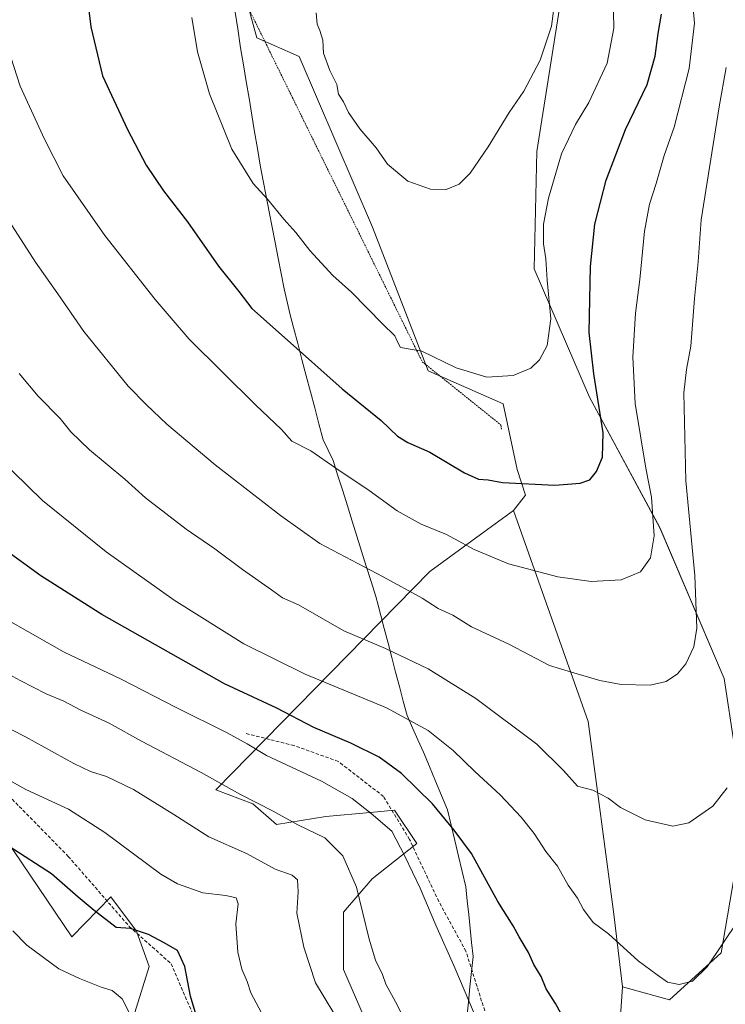
# Model space of a CAD drawing. Units: metres. Extents: x 603652 to 607088, y 4754662 to 4757028.
# Drawn here: x 605197 to 605403, y 4755763 to 4756051 of the extents above; entities that cross this region are included whole.
import ezdxf

# ---------------------------------------------------------------- set-up
doc = ezdxf.new("R2010")
doc.units = ezdxf.units.M
doc.header["$MEASUREMENT"] = 0
doc.linetypes.add('TRAZOS', pattern=[0.75, 0.5, -0.25])
doc.linetypes.add('TRAZOSX2', pattern=[1.5, 1, -0.5])
for name, color, linetype, lineweight in [('Alambrada', 19, 'TRAZOS', 0), ('Arbolado forestal CxS', 92, 'Continuous', 0), ('Curva de nivel maestra', 36, 'Continuous', 30), ('Curva de nivel normal', 36, 'Continuous', 0), ('Entidad de ámbito territorial', 19, 'Continuous', 0), ('Entidad de ámbito territorial CxS', 92, 'Continuous', 0), ('Prado CxS', 92, 'Continuous', 0), ('Senda', 19, 'TRAZOSX2', 0)]:
    doc.layers.add(name, color=color, linetype=linetype, lineweight=lineweight)

# ---------------------------------------------------------------- blocks, each defined once
blk = doc.blocks.new('*U151')
at = {"layer": 'Prado CxS', "color": 92, "linetype": 'Continuous', "lineweight": 0}
blk.add_polyline3d([(605355.6801, 4756060.1825, 709.0247), (605348.1557, 4756012.5409, 706.2297), (605347.3765, 4755978.2729, 705.6285), (605363.5717, 4755940.7009, 700.2776), (605384.1887, 4755902.4763, 693.2883), (605403.0011, 4755858.3673, 686.2331), (605409.0451, 4755818.5153, 682.7422), (605402.0643, 4755778.0937, 678.99), (605387.0193, 4755764.3029, 679.0914), (605373.2271, 4755768.0637, 678.6698), (605370.7197, 4755789.3781, 680.6214), (605363.1989, 4755845.7955, 687.4099), (605341.2887, 4755907.4573, 697.5761), (605344.8011, 4755911.9537, 698.6262), (605342.3971, 4755919.5071, 700.0564), (605338.2775, 4755938.7351, 703.3444), (605316.3029, 4755948.3493, 703.8784), (605300.0685, 4755990.4469, 708.0597), (605278.5345, 4756040.3669, 709.4465), (605266.1747, 4756045.8611, 708.2488), (605256.1783, 4756082.4217, 707.637)], dxfattribs=at)
blk = doc.blocks.new('*U153')
at = {"layer": 'Arbolado forestal CxS', "color": 92, "linetype": 'Continuous', "lineweight": 0}
for points in [[(605230.4731, 4755760.5827, 645.7673), (605234.6699, 4755774.1045, 648.1287), (605230.9399, 4755784.3623, 649.5895), (605223.4771, 4755794.4211, 650.9838), (605212.0603, 4755782.7691, 646.9663), (605175.1199, 4755837.1701, 654.4211)], [(605256.1783, 4756082.4217, 707.637), (605266.1747, 4756045.8611, 708.2488), (605278.5345, 4756040.3669, 709.4465), (605300.0685, 4755990.4469, 708.0597), (605316.3029, 4755948.3493, 703.8784), (605338.2775, 4755938.7351, 703.3444), (605342.3971, 4755919.5071, 700.0564), (605344.8011, 4755911.9537, 698.6262), (605341.2887, 4755907.4573, 697.5761), (605332.7549, 4755901.2593, 695.9624), (605316.8097, 4755889.6767, 691.5535), (605254.1875, 4755825.7645, 663.5434), (605264.9791, 4755821.6639, 663.8359), (605271.9727, 4755815.6023, 663.2153), (605286.4277, 4755817.9337, 666.6347), (605299.3203, 4755819.1329, 669.4171), (605306.4773, 4755819.7987, 670.9496), (605313.0049, 4755810.0069, 671.3393), (605299.9491, 4755799.7489, 666.8205), (605291.5559, 4755789.9573, 663.9507), (605291.5557, 4755773.1717, 662.5174), (605297.6169, 4755759.1835, 662.0473)]]:
    blk.add_polyline3d(points, dxfattribs=at)
blk = doc.blocks.new('*U176')
at = {"layer": 'Curva de nivel normal', "color": 36, "linetype": 'Continuous', "lineweight": 0}
blk.add_polyline3d([(605230, 4755758.24, 645), (605226.75, 4755764.61, 645), (605223.88, 4755767.01, 645), (605220.66, 4755767.99, 645), (605214.31, 4755770.54, 645), (605208.22, 4755773.39, 645), (605198.86, 4755780.28, 645), (605194.78, 4755784.52, 645)], dxfattribs=at)
blk = doc.blocks.new('*U177')
at = {"layer": 'Curva de nivel normal', "color": 36, "linetype": 'Continuous', "lineweight": 0}
blk.add_polyline3d([(605194.15, 4755874.92, 670), (605209.82, 4755866.09, 670), (605226.44, 4755858.16, 670), (605242.55, 4755849.84, 670), (605257.53, 4755842.48, 670), (605263.34, 4755839.23, 670), (605268.97, 4755835.77, 670), (605285.11, 4755828.3, 670), (605294.11, 4755823.21, 670), (605299.64, 4755818.79, 670), (605305.69, 4755813.64, 670), (605309.48, 4755806.35, 670), (605313.99, 4755796.97, 670), (605318.6, 4755786.14, 670), (605324.16, 4755773.62, 670), (605330.98, 4755757.54, 670)], dxfattribs=at)
blk = doc.blocks.new('*U186')
at = {"layer": 'Curva de nivel normal', "color": 36, "linetype": 'Continuous', "lineweight": 0}
blk.add_polyline3d([(605191.52, 4756048.33, 695), (605196.95, 4756031.67, 695), (605204.02, 4756016.16, 695), (605209.52, 4756005.48, 695), (605221.72, 4755988, 695), (605236.46, 4755969.29, 695), (605246.33, 4755957.66, 695), (605265.78, 4755938.38, 695), (605273.4, 4755931.22, 695), (605276.46, 4755927.75, 695), (605281.97, 4755924.93, 695), (605289.27, 4755919.89, 695), (605299.06, 4755913.35, 695), (605307.24, 4755907.45, 695), (605314.25, 4755903.5, 695), (605321.72, 4755900.47, 695), (605329.77, 4755896.06, 695), (605339.85, 4755891.9, 695), (605354.25, 4755888.08, 695), (605364.01, 4755886.76, 695), (605372.85, 4755887.18, 695), (605378.47, 4755889.56, 695), (605381.38, 4755893.62, 695), (605382.47, 4755900.13, 695), (605381.75, 4755911.37, 695), (605380.07, 4755919.91, 695), (605376.97, 4755938.81, 695), (605376.22, 4755952.4, 695), (605377.04, 4755965.23, 695), (605378.29, 4755975.15, 695), (605379.68, 4755989.26, 695), (605381.09, 4755997.16, 695), (605383.06, 4756003.21, 695), (605385.41, 4756011.35, 695), (605388.31, 4756019.69, 695), (605392.77, 4756036.85, 695), (605394.32, 4756050.15, 695), (605392.86, 4756066.26, 695)], dxfattribs=at)
blk = doc.blocks.new('*U199')
at = {"layer": 'Curva de nivel normal', "color": 36, "linetype": 'Continuous', "lineweight": 0}
blk.add_polyline3d([(605187.46, 4756001.77, 690), (605201.4, 4755980.18, 690), (605207.94, 4755970.91, 690), (605215.54, 4755959.85, 690), (605228.54, 4755943.9, 690), (605233.84, 4755938.46, 690), (605239.82, 4755932.77, 690), (605253.94, 4755920.89, 690), (605273.11, 4755906.06, 690), (605284.58, 4755897.87, 690), (605303.21, 4755888.13, 690), (605314.62, 4755881.8, 690), (605319.24, 4755878.84, 690), (605323.55, 4755876.9, 690), (605328.98, 4755873.48, 690), (605339.97, 4755868.41, 690), (605351.88, 4755862.18, 690), (605358.27, 4755860.15, 690), (605366.55, 4755857.72, 690), (605372.79, 4755856.63, 690), (605381.28, 4755856.4, 690), (605385.98, 4755857.49, 690), (605389.36, 4755859.72, 690), (605391.78, 4755862.66, 690), (605394.11, 4755867.62, 690), (605395, 4755873.07, 690), (605394.4, 4755888.5, 690), (605391.8, 4755916.18, 690), (605391.2, 4755941.95, 690), (605391.98, 4755948.78, 690), (605393.22, 4755955.64, 690), (605394.31, 4755969.59, 690), (605395.38, 4755980.32, 690), (605396.22, 4755992.53, 690), (605401.48, 4756025.63, 690), (605403.58, 4756037.16, 690)], dxfattribs=at)
blk = doc.blocks.new('*U202')
at = {"layer": 'Curva de nivel normal', "color": 36, "linetype": 'Continuous', "lineweight": 0}
blk.add_polyline3d([(605291.25, 4755756.24, 660), (605283.35, 4755769.26, 660), (605279.94, 4755779.72, 660), (605277.85, 4755789.64, 660), (605278.25, 4755795.87, 660), (605278.12, 4755799.41, 660), (605276.5, 4755800.78, 660), (605271.56, 4755802.51, 660), (605263.13, 4755807.13, 660), (605252.16, 4755811.97, 660), (605241.9, 4755818.56, 660), (605230.11, 4755825.86, 660), (605222.17, 4755829.64, 660), (605217.45, 4755831.11, 660), (605212.59, 4755833.44, 660), (605198.48, 4755841.28, 660), (605167.71, 4755856.93, 660)], dxfattribs=at)
blk = doc.blocks.new('*U208')
at = {"layer": 'Curva de nivel normal', "color": 36, "linetype": 'Continuous', "lineweight": 0}
blk.add_polyline3d([(605406.94, 4755787.33, 680), (605398.05, 4755774, 680), (605393.75, 4755769.77, 680), (605389.82, 4755768.82, 680), (605386.44, 4755769.5, 680), (605383.41, 4755771.59, 680), (605377.83, 4755775.75, 680), (605369.15, 4755783.63, 680), (605364.66, 4755786.91, 680), (605361.81, 4755790.76, 680), (605360.04, 4755794.04, 680), (605357.36, 4755797.82, 680), (605354.21, 4755803.37, 680), (605350.74, 4755807.7, 680), (605347.35, 4755812.93, 680), (605343.58, 4755817.77, 680), (605337.39, 4755824.31, 680), (605330.02, 4755831.11, 680), (605323.68, 4755837.26, 680), (605316.37, 4755843.16, 680), (605304.14, 4755849.74, 680), (605280.32, 4755859.63, 680), (605262.34, 4755868.49, 680), (605241.94, 4755881.22, 680), (605222.08, 4755895.36, 680), (605203.45, 4755910.4, 680), (605186.1, 4755927.35, 680)], dxfattribs=at)
blk = doc.blocks.new('*U218')
at = {"layer": 'Curva de nivel maestra', "color": 36, "linetype": 'Continuous', "lineweight": 30}
blk.add_polyline3d([(605248.4, 4755759.82, 650), (605246.8, 4755765.37, 650), (605245.14, 4755774.08, 650), (605243, 4755778.7, 650), (605239.03, 4755780.98, 650), (605234.45, 4755783.4, 650), (605229.16, 4755785.18, 650), (605224.99, 4755785.51, 650), (605218.56, 4755790.44, 650), (605213.84, 4755794.35, 650), (605206.06, 4755801.15, 650), (605193.64, 4755809.16, 650)], dxfattribs=at)

msp = doc.modelspace()

# ---------------------------------------------------------------- linework, layer by layer
at = {"layer": 'Alambrada', "color": 19, "linetype": 'TRAZOS', "lineweight": 0}
msp.add_polyline3d([(605251.64, 4756102.79, 706.29), (605260.41, 4756063.01, 707.63), (605261, 4756060.08, 707.76), (605314.6, 4755951.05, 704.38), (605337.61, 4755932.52, 702.79), (605337.81, 4755931.16, 702.56)], dxfattribs=at)
at = {"layer": 'Arbolado forestal CxS', "color": 92, "linetype": 'Continuous', "lineweight": 0}
for points in [[(605165.79, 4756485.52, 681.61), (605226.22, 4756324.83, 690.76), (605221.93, 4756303.51, 691.12), (605235.94, 4756199.67, 699.08), (605256.18, 4756082.42, 707.64), (605266.17, 4756045.86, 708.25), (605278.53, 4756040.37, 709.45), (605300.07, 4755990.45, 708.06), (605316.3, 4755948.35, 703.88), (605338.28, 4755938.74, 703.34), (605342.4, 4755919.51, 700.06), (605344.8, 4755911.95, 698.63), (605341.29, 4755907.46, 697.58)], [(605373.23, 4755768.06, 678.67), (605387.02, 4755764.3, 679.09), (605402.06, 4755778.09, 678.99), (605409.05, 4755818.52, 682.74), (605403, 4755858.37, 686.23), (605384.19, 4755902.48, 693.29), (605363.57, 4755940.7, 700.28), (605347.38, 4755978.27, 705.63), (605348.16, 4756012.54, 706.23), (605355.68, 4756060.18, 709.02), (605349.56, 4756098.33, 708.18), (605331.85, 4756133.81, 707.63), (605343.98, 4756250.57, 697.9), (605347.22, 4756300.81, 699.6), (605350.44, 4756311.87, 700.2), (605352.45, 4756318.79, 700.8), (605352.9, 4756320.32, 700.92), (605360.74, 4756314.83, 700.48), (605364.74, 4756312.03, 699.93), (605390.51, 4756315.31, 699.23), (605423.7, 4756317.28, 695.19)], [(605201.86, 4755466.73, 619.11), (605230.7, 4755508.1, 621.28), (605233.21, 4755523.14, 621.65), (605247, 4755528.16, 623.81), (605265.81, 4755550.73, 628.82), (605280.04, 4755553.56, 631.54), (605323.48, 4755585.02, 645.26), (605352.32, 4755611.35, 653.3), (605363.6, 4755650.22, 662.33), (605368.67, 4755701.34, 670.78), (605373.23, 4755768.06, 678.67), (605387.02, 4755764.3, 679.09), (605402.06, 4755778.09, 678.99), (605409.05, 4755818.52, 682.74), (605403, 4755858.37, 686.23), (605384.19, 4755902.48, 693.29), (605363.57, 4755940.7, 700.28), (605347.38, 4755978.27, 705.63), (605348.16, 4756012.54, 706.23), (605355.68, 4756060.18, 709.02)], [(605297.62, 4755759.18, 662.05), (605291.56, 4755773.17, 662.52), (605291.56, 4755789.96, 663.95), (605299.95, 4755799.75, 666.82), (605313, 4755810.01, 671.34), (605306.48, 4755819.8, 670.95), (605299.32, 4755819.13, 669.42), (605286.43, 4755817.93, 666.63), (605271.97, 4755815.6, 663.22), (605264.98, 4755821.66, 663.84), (605254.19, 4755825.76, 663.54), (605316.81, 4755889.68, 691.55), (605332.75, 4755901.26, 695.96), (605341.29, 4755907.46, 697.58), (605363.2, 4755845.8, 687.41), (605370.72, 4755789.38, 680.62), (605373.23, 4755768.06, 678.67), (605368.67, 4755701.34, 670.78)], [(605297.62, 4755759.18, 662.05), (605291.56, 4755773.17, 662.52), (605291.56, 4755789.96, 663.95), (605299.95, 4755799.75, 666.82), (605313, 4755810.01, 671.34), (605306.48, 4755819.8, 670.95), (605299.32, 4755819.13, 669.42), (605286.43, 4755817.93, 666.63), (605271.97, 4755815.6, 663.22), (605264.98, 4755821.66, 663.84), (605254.19, 4755825.76, 663.54), (605316.81, 4755889.68, 691.55), (605332.75, 4755901.26, 695.96), (605341.29, 4755907.46, 697.58)], [(605297.62, 4755759.18, 662.05), (605291.56, 4755773.17, 662.52), (605291.56, 4755789.96, 663.95), (605299.95, 4755799.75, 666.82), (605313, 4755810.01, 671.34), (605306.48, 4755819.8, 670.95), (605299.32, 4755819.13, 669.42), (605286.43, 4755817.93, 666.63), (605271.97, 4755815.6, 663.22), (605264.98, 4755821.66, 663.84), (605254.19, 4755825.76, 663.54), (605316.81, 4755889.68, 691.55), (605332.75, 4755901.26, 695.96), (605341.29, 4755907.46, 697.58)], [(605341.29, 4755907.46, 697.58), (605363.2, 4755845.8, 687.41), (605370.72, 4755789.38, 680.62), (605373.23, 4755768.06, 678.67)], [(605175.12, 4755837.17, 654.42), (605212.06, 4755782.77, 646.97), (605223.48, 4755794.42, 650.98), (605230.94, 4755784.36, 649.59), (605234.67, 4755774.1, 648.13), (605230.47, 4755760.58, 645.77)], [(605175.12, 4755837.17, 654.42), (605212.06, 4755782.77, 646.97), (605223.48, 4755794.42, 650.98), (605230.94, 4755784.36, 649.59), (605234.67, 4755774.1, 648.13), (605230.47, 4755760.58, 645.77)], [(605175.12, 4755837.17, 654.42), (605212.06, 4755782.77, 646.97), (605223.48, 4755794.42, 650.98), (605230.94, 4755784.36, 649.59), (605234.67, 4755774.1, 648.13), (605230.47, 4755760.58, 645.77)], [(605373.23, 4755768.06, 678.67), (605368.67, 4755701.34, 670.78), (605363.6, 4755650.22, 662.33), (605352.32, 4755611.35, 653.3), (605323.48, 4755585.02, 645.26), (605280.04, 4755553.56, 631.54)], [(605373.23, 4755768.06, 678.67), (605368.67, 4755701.34, 670.78), (605363.6, 4755650.22, 662.33), (605352.32, 4755611.35, 653.3), (605323.48, 4755585.02, 645.26), (605280.04, 4755553.56, 631.54)]]:
    msp.add_polyline3d(points, dxfattribs=at)
at = {"layer": 'Curva de nivel maestra', "color": 36, "linetype": 'Continuous', "lineweight": 30}
for points in [[(605215.02, 4756069.7, 700), (605217.57, 4756049.08, 700), (605221.02, 4756034.72, 700), (605228.28, 4756019.03, 700), (605233.81, 4756008.59, 700), (605238.82, 4756001.01, 700), (605245.84, 4755991.95, 700), (605254.97, 4755979, 700), (605260.93, 4755971.55, 700), (605264.68, 4755966.63, 700), (605274.32, 4755958.12, 700), (605291.12, 4755943.06, 700), (605302.61, 4755933.83, 700), (605307.37, 4755929.24, 700), (605310.43, 4755927.37, 700), (605316.87, 4755924.62, 700), (605326.98, 4755918.56, 700), (605331.03, 4755916.69, 700), (605333.88, 4755916.46, 700), (605338.13, 4755915.66, 700), (605353.42, 4755914.87, 700), (605360.88, 4755915.54, 700), (605363.7, 4755916.51, 700), (605365.64, 4755918.88, 700), (605367.41, 4755923.12, 700), (605367.52, 4755930.26, 700), (605364.85, 4755947.52, 700), (605363.5, 4755959.64, 700), (605363.86, 4755978.93, 700), (605365.17, 4755991.33, 700), (605368.46, 4756004.19, 700), (605374.12, 4756018.99, 700), (605380.44, 4756032.14, 700), (605382.74, 4756040.43, 700), (605383.62, 4756047.08, 700), (605384.61, 4756052.73, 700)], [(605358.29, 4755754.77, 675), (605353.64, 4755763.23, 675), (605350.89, 4755767.5, 675), (605349.37, 4755771.16, 675), (605347.31, 4755774.6, 675), (605345.67, 4755778.16, 675), (605342.95, 4755782.7, 675), (605341.22, 4755785.97, 675), (605336.73, 4755793.07, 675), (605329, 4755807.11, 675), (605323.94, 4755813.99, 675), (605317.65, 4755821.67, 675), (605308.58, 4755830.56, 675), (605301.97, 4755835.34, 675), (605293.72, 4755839.37, 675), (605282.86, 4755844.03, 675), (605272.06, 4755849.62, 675), (605256.75, 4755856.82, 675), (605220.79, 4755877.08, 675), (605202.92, 4755888.4, 675), (605191.97, 4755896.38, 675)]]:
    msp.add_polyline3d(points, dxfattribs=at)
at = {"layer": 'Curva de nivel normal', "color": 36, "linetype": 'Continuous', "lineweight": 0}
for points in [[(605321.63, 4756001.48, 710), (605325.38, 4756002.98, 710), (605328.61, 4756006.19, 710), (605333.89, 4756013.93, 710), (605340.07, 4756023.93, 710), (605344.37, 4756030.26, 710), (605349.15, 4756039.26, 710), (605352.42, 4756049.26, 710), (605353.62, 4756058.18, 710)], [(605333.54, 4755946.48, 705), (605341.2, 4755947.05, 705), (605346.42, 4755949.18, 705), (605348.9, 4755951.59, 705), (605351.16, 4755955.78, 705), (605352.23, 4755963.57, 705), (605351.21, 4755974.95, 705), (605350.76, 4755981.14, 705), (605350.14, 4755985.59, 705), (605350.09, 4755991.26, 705), (605351.53, 4755998.93, 705), (605355.32, 4756011.89, 705), (605359.44, 4756020.44, 705), (605363.38, 4756026.87, 705), (605368.71, 4756038.39, 705), (605370.68, 4756048.62, 705), (605370.48, 4756058.1, 705)], [(605283.58, 4756053.11, 710), (605283.86, 4756049.81, 710), (605284.67, 4756047.96, 710), (605285.5, 4756045.12, 710), (605285.73, 4756041.35, 710), (605287.6, 4756036.22, 710), (605289.56, 4756032.18, 710), (605290.07, 4756029.36, 710), (605291.52, 4756027.14, 710), (605292.98, 4756023.94, 710), (605296.29, 4756019.22, 710), (605301.12, 4756013.62, 710), (605304.39, 4756008.88, 710), (605310.35, 4756003.91, 710), (605317.04, 4756001.55, 710), (605321.63, 4756001.48, 710)], [(605247.17, 4756051.79, 705), (605248.82, 4756041.72, 705), (605252.3, 4756029.4, 705), (605258.91, 4756013.25, 705), (605265.13, 4756003.17, 705), (605269.31, 4755998.62, 705), (605274.05, 4755992.74, 705), (605277.62, 4755988.84, 705), (605281.66, 4755983.6, 705), (605288.44, 4755976.27, 705), (605293.91, 4755971.38, 705), (605302.94, 4755962.11, 705), (605306.59, 4755958.59, 705), (605307.24, 4755957.04, 705), (605308.25, 4755955.25, 705), (605314.53, 4755954.15, 705), (605324.58, 4755949.3, 705), (605333.54, 4755946.48, 705)], [(605403.88, 4755826.35, 685), (605399.7, 4755820.93, 685), (605392.66, 4755816.09, 685), (605387.96, 4755815.14, 685), (605379.89, 4755817, 685), (605372.62, 4755820.56, 685), (605369.04, 4755823.27, 685), (605364.58, 4755825.67, 685), (605360.04, 4755826.84, 685), (605356, 4755831.41, 685), (605348.16, 4755839.11, 685), (605330.31, 4755852.5, 685), (605316.32, 4755861.12, 685), (605303.84, 4755867.07, 685), (605291.64, 4755872.33, 685), (605278.37, 4755879.9, 685), (605273.74, 4755881.92, 685), (605270.48, 4755884.32, 685), (605262.02, 4755890.21, 685), (605253.88, 4755896.33, 685), (605245.54, 4755902.08, 685), (605233.61, 4755911.23, 685), (605227.51, 4755916.64, 685), (605217.22, 4755925.22, 685), (605211.71, 4755930.57, 685), (605208.58, 4755934.42, 685), (605202.13, 4755940.98, 685), (605196.57, 4755947.56, 685)], [(605187.14, 4755862.98, 665), (605196.94, 4755857.76, 665), (605204.54, 4755853.82, 665), (605209.64, 4755851.7, 665), (605214.71, 4755849.1, 665), (605222.94, 4755845.24, 665), (605232.38, 4755840.04, 665), (605249.86, 4755830.82, 665), (605261.22, 4755824.51, 665), (605270.95, 4755819.56, 665), (605278.17, 4755815.5, 665), (605286.08, 4755811.7, 665), (605291.36, 4755806.44, 665), (605295.32, 4755797.26, 665), (605299.05, 4755782.09, 665), (605300.93, 4755775.91, 665), (605303.01, 4755771.74, 665), (605303.92, 4755768.9, 665), (605306.77, 4755763.72, 665), (605313.12, 4755751.41, 665)], [(605188.51, 4755831.46, 655), (605198.61, 4755825.9, 655), (605211.1, 4755820.05, 655), (605221.69, 4755813.31, 655), (605238.08, 4755801.04, 655), (605242.94, 4755798.27, 655), (605250.37, 4755795.62, 655), (605257.08, 4755794.88, 655), (605260.16, 4755794.19, 655), (605260.67, 4755792.41, 655), (605259.99, 4755786.57, 655), (605260.58, 4755778.25, 655), (605261.78, 4755773.25, 655), (605263.36, 4755769.62, 655), (605264.47, 4755766.32, 655), (605267.58, 4755760.5, 655)]]:
    msp.add_polyline3d(points, dxfattribs=at)
at = {"layer": 'Entidad de ámbito territorial', "color": 19, "linetype": 'Continuous', "lineweight": 0}
msp.add_polyline3d([(605259.88, 4756053.34, 707.34), (605260.59, 4756048.47, 707.16), (605261.3, 4756043.61, 706.95), (605261.42, 4756042.87, 706.93), (605262.24, 4756037.96, 706.83), (605263.07, 4756033.06, 706.67), (605263.89, 4756028.15, 706.57), (605264.72, 4756023.24, 706.42), (605265.54, 4756018.33, 706.23), (605266.37, 4756013.43, 706.07), (605267.19, 4756008.52, 706.03), (605268.06, 4756004, 705.59), (605268.93, 4755999.47, 704.95), (605269.8, 4755994.95, 704.5), (605270.67, 4755990.43, 704), (605271.54, 4755985.91, 703.49), (605272.41, 4755981.38, 703.09), (605273.28, 4755976.86, 702.68), (605274.15, 4755972.34, 702.23), (605275.07, 4755968.57, 701.84), (605275.98, 4755964.79, 701.4), (605276.9, 4755961.02, 700.93), (605278.15, 4755956.33, 700.29), (605279.39, 4755951.65, 699.53), (605280.64, 4755946.96, 698.81), (605281.89, 4755942.27, 698.21), (605283.14, 4755937.58, 697.53), (605284.38, 4755932.9, 696.87), (605285.63, 4755928.21, 696.23), (605287.09, 4755925.15, 695.86), (605288.55, 4755922.1, 695.43), (605289.93, 4755917.68, 694.73), (605291.31, 4755913.26, 693.94), (605292.7, 4755908.84, 692.99), (605294.08, 4755904.42, 692.33), (605295.46, 4755900.01, 691.54), (605296.84, 4755895.59, 690.83), (605298.23, 4755891.17, 690.05), (605299.61, 4755886.75, 689.28), (605300.99, 4755882.33, 688.37), (605301.67, 4755879.75, 687.72), (605302.35, 4755877.17, 687.15), (605303.47, 4755872.93, 686.33), (605304.59, 4755868.7, 685.47), (605305.71, 4755864.46, 684.27), (605306.82, 4755860.22, 683.18), (605307.94, 4755855.98, 682.04), (605309.06, 4755851.75, 680.97), (605310.18, 4755847.51, 679.91), (605311.77, 4755843.93, 679.27), (605313.36, 4755840.35, 678.64), (605314.95, 4755836.77, 678), (605316.71, 4755832.55, 677.24), (605318.47, 4755828.34, 676.65), (605320.23, 4755824.12, 675.96), (605321.99, 4755819.9, 675.5), (605323.07, 4755815.4, 674.98), (605324.14, 4755810.89, 674.35), (605325.22, 4755806.39, 673.81), (605326.29, 4755801.88, 673.47), (605327.37, 4755797.38, 673.07), (605327.79, 4755793.31, 672.72), (605328.21, 4755789.23, 672.31), (605328.64, 4755785.16, 671.88), (605329.06, 4755781.08, 671.54), (605329.48, 4755777.01, 671.23), (605329.03, 4755772.56, 670.69), (605328.58, 4755768.11, 670.15), (605328.13, 4755763.66, 669.8), (605327.68, 4755759.21, 669.17)], dxfattribs=at)
msp.add_polyline3d([(605259.88, 4756053.34, 707.34), (605260.59, 4756048.47, 707.16), (605261.3, 4756043.61, 706.95), (605261.42, 4756042.87, 706.93), (605262.24, 4756037.96, 706.83), (605263.07, 4756033.06, 706.67), (605263.89, 4756028.15, 706.57), (605264.72, 4756023.24, 706.42), (605265.54, 4756018.33, 706.23), (605266.37, 4756013.43, 706.07), (605267.19, 4756008.52, 706.03), (605268.06, 4756004, 705.59), (605268.93, 4755999.47, 704.95), (605269.8, 4755994.95, 704.5), (605270.67, 4755990.43, 704), (605271.54, 4755985.91, 703.49), (605272.41, 4755981.38, 703.09), (605273.28, 4755976.86, 702.68), (605274.15, 4755972.34, 702.23), (605275.07, 4755968.57, 701.84), (605275.98, 4755964.79, 701.4), (605276.9, 4755961.02, 700.93), (605278.15, 4755956.33, 700.29), (605279.39, 4755951.65, 699.53), (605280.64, 4755946.96, 698.81), (605281.89, 4755942.27, 698.21), (605283.14, 4755937.58, 697.53), (605284.38, 4755932.9, 696.87), (605285.63, 4755928.21, 696.23), (605287.09, 4755925.15, 695.86), (605288.55, 4755922.1, 695.43), (605289.93, 4755917.68, 694.73), (605291.31, 4755913.26, 693.94), (605292.7, 4755908.84, 692.99), (605294.08, 4755904.42, 692.33), (605295.46, 4755900.01, 691.54), (605296.84, 4755895.59, 690.83), (605298.23, 4755891.17, 690.05), (605299.61, 4755886.75, 689.28), (605300.99, 4755882.33, 688.37), (605301.67, 4755879.75, 687.72), (605302.35, 4755877.17, 687.15), (605303.47, 4755872.93, 686.33), (605304.59, 4755868.7, 685.47), (605305.71, 4755864.46, 684.27), (605306.82, 4755860.22, 683.18), (605307.94, 4755855.98, 682.04), (605309.06, 4755851.75, 680.97), (605310.18, 4755847.51, 679.91), (605311.77, 4755843.93, 679.27), (605313.36, 4755840.35, 678.64), (605314.95, 4755836.77, 678), (605316.71, 4755832.55, 677.24), (605318.47, 4755828.34, 676.65), (605320.23, 4755824.12, 675.96), (605321.99, 4755819.9, 675.5), (605323.07, 4755815.4, 674.98), (605324.14, 4755810.89, 674.35), (605325.22, 4755806.39, 673.81), (605326.29, 4755801.88, 673.47), (605327.37, 4755797.38, 673.07), (605327.79, 4755793.31, 672.72), (605328.21, 4755789.23, 672.31), (605328.64, 4755785.16, 671.88), (605329.06, 4755781.08, 671.54), (605329.48, 4755777.01, 671.23), (605329.03, 4755772.56, 670.69), (605328.58, 4755768.11, 670.15), (605328.13, 4755763.66, 669.8), (605327.68, 4755759.21, 669.17)], dxfattribs=at)
at = {"layer": 'Entidad de ámbito territorial CxS', "color": 92, "linetype": 'Continuous', "lineweight": 0}
for points in [[(605259.88, 4756053.34, 707.34), (605260.59, 4756048.47, 707.16), (605261.3, 4756043.61, 706.95), (605261.42, 4756042.87, 706.93), (605262.24, 4756037.96, 706.83), (605263.07, 4756033.06, 706.67), (605263.89, 4756028.15, 706.57), (605264.72, 4756023.24, 706.42), (605265.54, 4756018.33, 706.23), (605266.37, 4756013.43, 706.07), (605267.19, 4756008.52, 706.03), (605268.06, 4756004, 705.59), (605268.93, 4755999.47, 704.95), (605269.8, 4755994.95, 704.5), (605270.67, 4755990.43, 704), (605271.54, 4755985.91, 703.49), (605272.41, 4755981.38, 703.09), (605273.28, 4755976.86, 702.68), (605274.15, 4755972.34, 702.23), (605275.07, 4755968.57, 701.84), (605275.98, 4755964.79, 701.4), (605276.9, 4755961.02, 700.93), (605278.15, 4755956.33, 700.29), (605279.39, 4755951.65, 699.53), (605280.64, 4755946.96, 698.81), (605281.89, 4755942.27, 698.21), (605283.14, 4755937.58, 697.53), (605284.38, 4755932.9, 696.87), (605285.63, 4755928.21, 696.23), (605287.09, 4755925.15, 695.86), (605288.55, 4755922.1, 695.43), (605289.93, 4755917.68, 694.73), (605291.31, 4755913.26, 693.94), (605292.7, 4755908.84, 692.99), (605294.08, 4755904.42, 692.33), (605295.46, 4755900.01, 691.54), (605296.84, 4755895.59, 690.83), (605298.23, 4755891.17, 690.05), (605299.61, 4755886.75, 689.28), (605300.99, 4755882.33, 688.37), (605301.67, 4755879.75, 687.72), (605302.35, 4755877.17, 687.15), (605303.47, 4755872.93, 686.33), (605304.59, 4755868.7, 685.47), (605305.71, 4755864.46, 684.27), (605306.82, 4755860.22, 683.18), (605307.94, 4755855.98, 682.04), (605309.06, 4755851.75, 680.97), (605310.18, 4755847.51, 679.91), (605311.77, 4755843.93, 679.27), (605313.36, 4755840.35, 678.64), (605314.95, 4755836.77, 678), (605316.71, 4755832.55, 677.24), (605318.47, 4755828.34, 676.65), (605320.23, 4755824.12, 675.96), (605321.99, 4755819.9, 675.5), (605323.07, 4755815.4, 674.98), (605324.14, 4755810.89, 674.35), (605325.22, 4755806.39, 673.81), (605326.29, 4755801.88, 673.47), (605327.37, 4755797.38, 673.07), (605327.79, 4755793.31, 672.72), (605328.21, 4755789.23, 672.31), (605328.64, 4755785.16, 671.88), (605329.06, 4755781.08, 671.54), (605329.48, 4755777.01, 671.23), (605329.03, 4755772.56, 670.69), (605328.58, 4755768.11, 670.15), (605328.13, 4755763.66, 669.8), (605327.68, 4755759.21, 669.17)], [(605327.68, 4755759.21, 669.17), (605328.13, 4755763.66, 669.8), (605328.58, 4755768.11, 670.15), (605329.03, 4755772.56, 670.69), (605329.48, 4755777.01, 671.23), (605329.06, 4755781.08, 671.54), (605328.64, 4755785.16, 671.88), (605328.21, 4755789.23, 672.31), (605327.79, 4755793.31, 672.72), (605327.37, 4755797.38, 673.07), (605326.29, 4755801.88, 673.47), (605325.22, 4755806.39, 673.81), (605324.14, 4755810.89, 674.35), (605323.07, 4755815.4, 674.98), (605321.99, 4755819.9, 675.5), (605320.23, 4755824.12, 675.96), (605318.47, 4755828.34, 676.65), (605316.71, 4755832.55, 677.24), (605314.95, 4755836.77, 678), (605313.36, 4755840.35, 678.64), (605311.77, 4755843.93, 679.27), (605310.18, 4755847.51, 679.91), (605309.06, 4755851.75, 680.97), (605307.94, 4755855.98, 682.04), (605306.82, 4755860.22, 683.18), (605305.71, 4755864.46, 684.27), (605304.59, 4755868.7, 685.47), (605303.47, 4755872.93, 686.33), (605302.35, 4755877.17, 687.15), (605301.67, 4755879.75, 687.72), (605300.99, 4755882.33, 688.37), (605299.61, 4755886.75, 689.28), (605298.23, 4755891.17, 690.05), (605296.84, 4755895.59, 690.83), (605295.46, 4755900.01, 691.54), (605294.08, 4755904.42, 692.33), (605292.7, 4755908.84, 692.99), (605291.31, 4755913.26, 693.94), (605289.93, 4755917.68, 694.73), (605288.55, 4755922.1, 695.43), (605287.09, 4755925.15, 695.86), (605285.63, 4755928.21, 696.23), (605284.38, 4755932.9, 696.87), (605283.14, 4755937.58, 697.53), (605281.89, 4755942.27, 698.21), (605280.64, 4755946.96, 698.81), (605279.39, 4755951.65, 699.53), (605278.15, 4755956.33, 700.29), (605276.9, 4755961.02, 700.93), (605275.98, 4755964.79, 701.4), (605275.07, 4755968.57, 701.84), (605274.15, 4755972.34, 702.23), (605273.28, 4755976.86, 702.68), (605272.41, 4755981.38, 703.09), (605271.54, 4755985.91, 703.49), (605270.67, 4755990.43, 704), (605269.8, 4755994.95, 704.5), (605268.93, 4755999.47, 704.95), (605268.06, 4756004, 705.59), (605267.19, 4756008.52, 706.03), (605266.37, 4756013.43, 706.07), (605265.54, 4756018.33, 706.23), (605264.72, 4756023.24, 706.42), (605263.89, 4756028.15, 706.57), (605263.07, 4756033.06, 706.67), (605262.24, 4756037.96, 706.83), (605261.42, 4756042.87, 706.93), (605261.3, 4756043.61, 706.95), (605260.59, 4756048.47, 707.16), (605259.88, 4756053.34, 707.34)]]:
    msp.add_polyline3d(points, dxfattribs=at)
at = {"layer": 'Prado CxS', "color": 92, "linetype": 'Continuous', "lineweight": 0}
for points in [[(605165.79, 4756485.52, 681.61), (605226.22, 4756324.83, 690.76), (605221.93, 4756303.51, 691.12), (605235.94, 4756199.67, 699.08), (605256.18, 4756082.42, 707.64), (605266.17, 4756045.86, 708.25), (605278.53, 4756040.37, 709.45), (605300.07, 4755990.45, 708.06), (605316.3, 4755948.35, 703.88), (605338.28, 4755938.74, 703.34), (605342.4, 4755919.51, 700.06), (605344.8, 4755911.95, 698.63), (605341.29, 4755907.46, 697.58)], [(605373.23, 4755768.06, 678.67), (605387.02, 4755764.3, 679.09), (605402.06, 4755778.09, 678.99), (605409.05, 4755818.52, 682.74), (605403, 4755858.37, 686.23), (605384.19, 4755902.48, 693.29), (605363.57, 4755940.7, 700.28), (605347.38, 4755978.27, 705.63), (605348.16, 4756012.54, 706.23), (605355.68, 4756060.18, 709.02), (605349.56, 4756098.33, 708.18), (605331.85, 4756133.81, 707.63), (605343.98, 4756250.57, 697.9), (605347.22, 4756300.81, 699.6), (605350.44, 4756311.87, 700.2), (605352.45, 4756318.79, 700.8), (605352.9, 4756320.32, 700.92), (605360.74, 4756314.83, 700.48), (605364.74, 4756312.03, 699.93), (605390.51, 4756315.31, 699.23), (605423.7, 4756317.28, 695.19)], [(605341.29, 4755907.46, 697.58), (605363.2, 4755845.8, 687.41), (605370.72, 4755789.38, 680.62), (605373.23, 4755768.06, 678.67)]]:
    msp.add_polyline3d(points, dxfattribs=at)
at = {"layer": 'Senda', "color": 19, "linetype": 'TRAZOSX2', "lineweight": 0}
for points in [[(605027.09, 4756083.44), (605037.01, 4756039.45), (605043.3, 4756020.6), (605055.2, 4755999.44), (605075.05, 4755965.04), (605090.59, 4755941.23), (605110.76, 4755905.18), (605133.92, 4755875.41), (605160.7, 4755846.64), (605169.3, 4755840.69), (605192.45, 4755825.14), (605210.98, 4755806.29), (605228.83, 4755785.78), (605241.07, 4755774.87), (605247.36, 4755760.32), (605258.6, 4755734.19), (605274.48, 4755701.78), (605286.38, 4755672.01), (605290.02, 4755642.91), (605293.66, 4755615.79), (605290.35, 4755599.58), (605281.77, 4755592.2)], [(605281.77, 4755592.2), (605286.38, 4755590.32), (605299.61, 4755586.02), (605310.86, 4755598.26), (605327.39, 4755623.73), (605335.33, 4755654.48), (605338.31, 4755690.53), (605335, 4755733.86), (605333.35, 4755759.66), (605327.39, 4755778.51), (605319.45, 4755793.06), (605310.86, 4755811.25), (605303.25, 4755823.82), (605290.02, 4755834.07), (605277.12, 4755838.7), (605262.57, 4755842.34)]]:
    msp.add_lwpolyline(points, dxfattribs=at)

# ---------------------------------------------------------------- block references
at = {"layer": 'Arbolado forestal CxS', "color": 92, "linetype": 'Continuous', "lineweight": 0}
msp.add_blockref('*U153', (0, 0), dxfattribs=at)
at = {"layer": 'Curva de nivel maestra', "color": 36, "linetype": 'Continuous', "lineweight": 30}
msp.add_blockref('*U218', (0, 0), dxfattribs=at)
at = {"layer": 'Curva de nivel normal', "color": 36, "linetype": 'Continuous', "lineweight": 0}
for name in ['*U176', '*U177', '*U208', '*U199', '*U186', '*U202']:
    msp.add_blockref(name, (0, 0), dxfattribs=at)
at = {"layer": 'Prado CxS', "color": 92, "linetype": 'Continuous', "lineweight": 0}
msp.add_blockref('*U151', (0, 0), dxfattribs=at)

doc.saveas('drawing.dxf')
